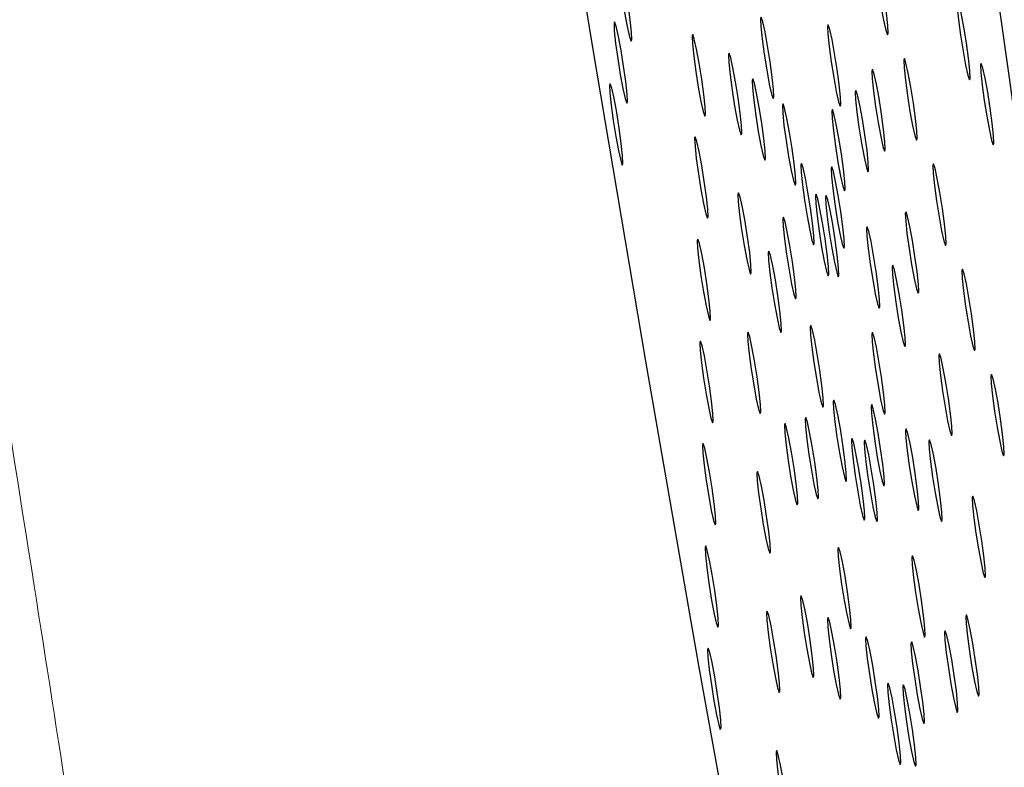
# Model space of a CAD drawing. Units: millimetres. Extents: x 0 to 420, y 0 to 297.
# Drawn here: x 152 to 153, y 120 to 120 of the extents above; entities that cross this region are included whole.
import ezdxf

# ---------------------------------------------------------------- set-up
doc = ezdxf.new("R2010")
doc.units = ezdxf.units.MM
doc.linetypes.add('SLD-Continua', pattern=[0])

msp = doc.modelspace()

# ---------------------------------------------------------------- linework, layer by layer
at = {"color": 7, "linetype": 'SLD-Continua', "lineweight": 25, "flags": 128}
for points in [[(152.30396, 123.11922), (152.29105, 123.12887), (152.28082, 123.1209), (152.27336, 123.0954), (152.26872, 123.05257), (152.26695, 122.99277), (152.26808, 122.91645), (152.27206, 122.82425), (152.27889, 122.7169), (152.2885, 122.59527), (152.30082, 122.46033), (152.31575, 122.31319), (152.33316, 122.155), (152.35293, 121.98707), (152.37487, 121.81072), (152.39884, 121.62739), (152.42462, 121.43854), (152.45202, 121.24572), (152.4808, 121.05044), (152.51074, 120.85432), (152.5416, 120.6589), (152.57313, 120.46577), (152.60508, 120.27647), (152.63718, 120.09256), (152.66919, 119.91548), (152.70083, 119.74668), (152.73187, 119.58752), (152.76204, 119.43927), (152.79111, 119.30312), (152.81883, 119.18018), (152.84499, 119.07144), (152.86938, 118.97776), (152.8918, 118.89991), (152.91207, 118.8385), (152.93003, 118.79404), (152.94553, 118.76688), (152.95844, 118.75724), (152.96868, 118.7652), (152.97613, 118.7907), (152.98077, 118.83353), (152.98253, 118.89334), (152.98141, 118.96965), (152.97743, 119.06185), (152.9706, 119.16921), (152.96099, 119.29084), (152.94866, 119.42577), (152.93374, 119.57292), (152.91632, 119.7311), (152.89656, 119.89905), (152.87461, 120.07539), (152.85065, 120.25872), (152.82487, 120.44756), (152.79747, 120.6404), (152.76869, 120.83566), (152.73875, 121.0318), (152.70789, 121.2272), (152.67636, 121.42034), (152.64441, 121.60963), (152.6123, 121.79354), (152.5803, 121.97062), (152.54866, 122.13942), (152.51763, 122.29859), (152.48746, 122.44683), (152.45838, 122.58298), (152.43066, 122.70592), (152.4045, 122.81467), (152.38011, 122.90835), (152.35768, 122.98621), (152.33742, 123.04761), (152.31945, 123.09207), (152.30396, 123.11922)], [(152.58919, 120.51879), (152.58878, 120.5178), (152.58899, 120.51322), (152.58977, 120.50575), (152.59103, 120.49651), (152.59255, 120.48691), (152.59411, 120.47843), (152.59548, 120.47235), (152.59645, 120.46958), (152.59685, 120.47057), (152.59665, 120.47515), (152.59587, 120.48262), (152.59461, 120.49186), (152.59309, 120.50146), (152.59153, 120.50995), (152.59015, 120.51603), (152.58919, 120.51879)], [(152.74393, 120.52267), (152.74353, 120.52169), (152.74373, 120.5171), (152.74452, 120.50962), (152.74577, 120.50039), (152.7473, 120.49079), (152.74886, 120.48231), (152.75023, 120.47622), (152.75118, 120.47347), (152.7516, 120.47445), (152.75139, 120.47902), (152.7506, 120.48651), (152.74935, 120.49575), (152.74783, 120.50533), (152.74626, 120.51382), (152.7449, 120.51991), (152.74393, 120.52267)], [(152.79351, 120.49553), (152.79311, 120.49456), (152.79331, 120.48997), (152.7941, 120.48249), (152.79535, 120.47325), (152.79688, 120.46366), (152.79844, 120.45518), (152.79981, 120.44909), (152.80076, 120.44634), (152.80118, 120.44731), (152.80098, 120.45189), (152.80019, 120.45938), (152.79894, 120.46862), (152.79741, 120.4782), (152.79584, 120.48669), (152.79448, 120.49278), (152.79351, 120.49553)], [(152.675, 120.48414), (152.67458, 120.48316), (152.67479, 120.47858), (152.67558, 120.4711), (152.67683, 120.46186), (152.67836, 120.45227), (152.67992, 120.44378), (152.68129, 120.43769), (152.68224, 120.43494), (152.68266, 120.43592), (152.68245, 120.44051), (152.68166, 120.44798), (152.68041, 120.45722), (152.67888, 120.46682), (152.67732, 120.47529), (152.67595, 120.48138), (152.675, 120.48414)], [(152.58653, 120.48138), (152.58613, 120.48039), (152.58633, 120.47582), (152.58712, 120.46834), (152.58837, 120.4591), (152.58989, 120.44951), (152.59145, 120.44102), (152.59283, 120.43494), (152.59378, 120.43217), (152.5942, 120.43316), (152.59399, 120.43774), (152.59319, 120.44523), (152.59194, 120.45447), (152.59043, 120.46405), (152.58886, 120.47254), (152.5875, 120.47862), (152.58653, 120.48138)], [(152.71543, 120.47954), (152.71503, 120.47856), (152.71523, 120.47398), (152.71602, 120.46649), (152.71727, 120.45726), (152.71879, 120.44767), (152.72036, 120.43918), (152.72173, 120.43309), (152.72269, 120.43034), (152.7231, 120.43132), (152.72289, 120.4359), (152.72211, 120.44338), (152.72086, 120.45262), (152.71933, 120.46221), (152.71777, 120.47069), (152.7164, 120.47678), (152.71543, 120.47954)], [(152.63367, 120.47365), (152.63326, 120.47266), (152.63346, 120.46808), (152.63425, 120.4606), (152.6355, 120.45137), (152.63703, 120.44177), (152.63859, 120.43328), (152.63996, 120.4272), (152.64093, 120.42444), (152.64133, 120.42543), (152.64113, 120.43), (152.64034, 120.43748), (152.63909, 120.44672), (152.63756, 120.45631), (152.636, 120.4648), (152.63463, 120.47088), (152.63367, 120.47365)], [(152.65562, 120.46233), (152.65522, 120.46134), (152.65542, 120.45677), (152.65621, 120.44928), (152.65746, 120.44004), (152.65899, 120.43046), (152.66055, 120.42197), (152.66192, 120.41589), (152.66287, 120.41312), (152.66329, 120.41411), (152.66309, 120.41869), (152.66229, 120.42617), (152.66104, 120.4354), (152.65952, 120.445), (152.65795, 120.45349), (152.65659, 120.45957), (152.65562, 120.46233)], [(152.76148, 120.4591), (152.76107, 120.45811), (152.76127, 120.45354), (152.76207, 120.44605), (152.76332, 120.43681), (152.76483, 120.42723), (152.76641, 120.41874), (152.76776, 120.41266), (152.76873, 120.40989), (152.76914, 120.41088), (152.76893, 120.41546), (152.76815, 120.42293), (152.76689, 120.43217), (152.76537, 120.44177), (152.76381, 120.45026), (152.76244, 120.45634), (152.76148, 120.4591)], [(152.80788, 120.45619), (152.80747, 120.4552), (152.80768, 120.45063), (152.80846, 120.44315), (152.80971, 120.43391), (152.81124, 120.42432), (152.8128, 120.41583), (152.81417, 120.40975), (152.81514, 120.40698), (152.81554, 120.40797), (152.81534, 120.41255), (152.81455, 120.42003), (152.8133, 120.42926), (152.81178, 120.43886), (152.81022, 120.44735), (152.80884, 120.45343), (152.80788, 120.45619)], [(152.74227, 120.45247), (152.74185, 120.45149), (152.74205, 120.44691), (152.74285, 120.43942), (152.7441, 120.43018), (152.74562, 120.4206), (152.74719, 120.41211), (152.74855, 120.40602), (152.74951, 120.40327), (152.74992, 120.40424), (152.74972, 120.40883), (152.74893, 120.41631), (152.74768, 120.42555), (152.74615, 120.43514), (152.74459, 120.44362), (152.74322, 120.44971), (152.74227, 120.45247)], [(152.58387, 120.44398), (152.58346, 120.443), (152.58367, 120.43841), (152.58446, 120.43093), (152.58571, 120.4217), (152.58723, 120.4121), (152.5888, 120.40362), (152.59017, 120.39753), (152.59112, 120.39478), (152.59154, 120.39576), (152.59132, 120.40033), (152.59054, 120.40782), (152.58928, 120.41706), (152.58776, 120.42664), (152.5862, 120.43513), (152.58483, 120.44122), (152.58387, 120.44398)], [(152.66991, 120.44699), (152.6695, 120.44601), (152.6697, 120.44144), (152.67049, 120.43395), (152.67174, 120.42471), (152.67327, 120.41513), (152.67483, 120.40664), (152.6762, 120.40055), (152.67717, 120.39779), (152.67757, 120.39877), (152.67737, 120.40336), (152.67658, 120.41084), (152.67533, 120.42007), (152.6738, 120.42967), (152.67224, 120.43815), (152.67087, 120.44424), (152.66991, 120.44699)], [(152.73223, 120.43991), (152.73182, 120.43892), (152.73203, 120.43434), (152.73281, 120.42686), (152.73406, 120.41762), (152.73559, 120.40803), (152.73715, 120.39955), (152.73852, 120.39345), (152.73949, 120.3907), (152.73989, 120.39168), (152.73969, 120.39627), (152.7389, 120.40374), (152.73765, 120.41298), (152.73613, 120.42258), (152.73457, 120.43105), (152.73319, 120.43714), (152.73223, 120.43991)], [(152.6882, 120.43185), (152.68779, 120.43086), (152.68799, 120.42628), (152.68878, 120.4188), (152.69003, 120.40956), (152.69155, 120.39998), (152.69313, 120.39149), (152.69449, 120.38541), (152.69545, 120.38264), (152.69586, 120.38363), (152.69566, 120.38821), (152.69487, 120.39568), (152.69362, 120.40492), (152.69209, 120.41452), (152.69053, 120.42301), (152.68916, 120.42909), (152.6882, 120.43185)], [(152.718, 120.42845), (152.71759, 120.42748), (152.71779, 120.42289), (152.71858, 120.41541), (152.71983, 120.40617), (152.72136, 120.39658), (152.72292, 120.3881), (152.72429, 120.38201), (152.72525, 120.37926), (152.72566, 120.38023), (152.72546, 120.38481), (152.72467, 120.3923), (152.72342, 120.40154), (152.72189, 120.41112), (152.72033, 120.41961), (152.71896, 120.4257), (152.718, 120.42845)], [(152.63524, 120.4119), (152.63483, 120.41091), (152.63504, 120.40633), (152.63582, 120.39884), (152.63708, 120.3896), (152.6386, 120.38002), (152.64016, 120.37153), (152.64153, 120.36545), (152.64249, 120.36269), (152.64291, 120.36368), (152.6427, 120.36825), (152.6419, 120.37573), (152.64065, 120.38497), (152.63914, 120.39456), (152.63756, 120.40305), (152.63621, 120.40913), (152.63524, 120.4119)], [(152.69936, 120.39583), (152.69896, 120.39485), (152.69916, 120.39027), (152.69995, 120.38279), (152.7012, 120.37355), (152.70272, 120.36396), (152.70429, 120.35547), (152.70566, 120.34938), (152.70662, 120.34663), (152.70703, 120.34761), (152.70683, 120.3522), (152.70604, 120.35967), (152.70479, 120.36891), (152.70326, 120.37851), (152.7017, 120.38698), (152.70033, 120.39307), (152.69936, 120.39583)], [(152.77902, 120.39553), (152.77861, 120.39454), (152.77882, 120.38996), (152.7796, 120.38249), (152.78085, 120.37325), (152.78238, 120.36365), (152.78394, 120.35518), (152.78531, 120.34908), (152.78628, 120.34632), (152.78668, 120.34731), (152.78648, 120.35189), (152.78569, 120.35937), (152.78444, 120.36861), (152.78292, 120.3782), (152.78135, 120.38668), (152.77998, 120.39276), (152.77902, 120.39553)], [(152.71761, 120.39375), (152.71721, 120.39277), (152.71741, 120.38819), (152.7182, 120.38071), (152.71945, 120.37147), (152.72098, 120.36188), (152.72254, 120.3534), (152.72391, 120.34731), (152.72487, 120.34455), (152.72528, 120.34553), (152.72508, 120.35011), (152.72429, 120.3576), (152.72304, 120.36683), (152.72151, 120.37642), (152.71995, 120.38491), (152.71858, 120.391), (152.71761, 120.39375)], [(152.66137, 120.37811), (152.66097, 120.37712), (152.66117, 120.37255), (152.66195, 120.36506), (152.66321, 120.35582), (152.66473, 120.34624), (152.66629, 120.33775), (152.66766, 120.33167), (152.66863, 120.3289), (152.66904, 120.32989), (152.66883, 120.33447), (152.66805, 120.34194), (152.66679, 120.35118), (152.66527, 120.36078), (152.66371, 120.36927), (152.66234, 120.37535), (152.66137, 120.37811)], [(152.70816, 120.37719), (152.70774, 120.3762), (152.70796, 120.37163), (152.70874, 120.36415), (152.71, 120.35491), (152.71151, 120.34532), (152.71308, 120.33683), (152.71444, 120.33075), (152.71541, 120.32798), (152.71581, 120.32897), (152.71561, 120.33355), (152.71482, 120.34103), (152.71357, 120.35026), (152.71205, 120.35986), (152.71048, 120.36835), (152.70911, 120.37443), (152.70816, 120.37719)], [(152.7143, 120.37649), (152.71389, 120.37551), (152.7141, 120.37092), (152.71488, 120.36345), (152.71614, 120.35421), (152.71766, 120.34461), (152.71922, 120.33614), (152.72059, 120.33005), (152.72156, 120.32729), (152.72196, 120.32827), (152.72176, 120.33285), (152.72098, 120.34033), (152.71972, 120.34957), (152.7182, 120.35916), (152.71664, 120.36765), (152.71527, 120.37374), (152.7143, 120.37649)], [(152.76245, 120.36661), (152.76204, 120.36562), (152.76225, 120.36104), (152.76303, 120.35356), (152.76428, 120.34433), (152.76581, 120.33473), (152.76737, 120.32624), (152.76874, 120.32016), (152.76971, 120.3174), (152.77011, 120.31839), (152.76991, 120.32297), (152.76912, 120.33044), (152.76787, 120.33968), (152.76635, 120.34928), (152.76478, 120.35776), (152.76341, 120.36384), (152.76245, 120.36661)], [(152.68847, 120.36326), (152.68805, 120.36228), (152.68825, 120.3577), (152.68905, 120.35022), (152.69029, 120.34098), (152.69182, 120.33139), (152.69339, 120.32291), (152.69475, 120.31681), (152.69571, 120.31406), (152.69612, 120.31504), (152.69592, 120.31963), (152.69513, 120.3271), (152.69388, 120.33634), (152.69235, 120.34594), (152.69079, 120.35441), (152.68942, 120.3605), (152.68847, 120.36326)], [(152.73901, 120.35751), (152.73861, 120.35652), (152.73881, 120.35195), (152.7396, 120.34447), (152.74085, 120.33523), (152.74237, 120.32564), (152.74393, 120.31715), (152.74531, 120.31107), (152.74627, 120.3083), (152.74668, 120.30929), (152.74647, 120.31387), (152.74569, 120.32134), (152.74444, 120.33058), (152.74291, 120.34018), (152.74135, 120.34867), (152.73998, 120.35475), (152.73901, 120.35751)], [(152.63681, 120.35015), (152.6364, 120.34916), (152.6366, 120.34458), (152.63739, 120.33709), (152.63864, 120.32785), (152.64016, 120.31827), (152.64174, 120.30978), (152.6431, 120.3037), (152.64406, 120.30094), (152.64447, 120.30193), (152.64426, 120.3065), (152.64348, 120.31398), (152.64223, 120.32322), (152.6407, 120.33281), (152.63914, 120.34129), (152.63777, 120.34738), (152.63681, 120.35015)], [(152.67967, 120.34286), (152.67925, 120.34188), (152.67947, 120.33729), (152.68025, 120.32982), (152.68151, 120.32058), (152.68303, 120.311), (152.68459, 120.30251), (152.68596, 120.29642), (152.68692, 120.29366), (152.68733, 120.29464), (152.68712, 120.29923), (152.68633, 120.30671), (152.68508, 120.31594), (152.68356, 120.32553), (152.68199, 120.33402), (152.68062, 120.34011), (152.67967, 120.34286)], [(152.75445, 120.33435), (152.75404, 120.33337), (152.75425, 120.32878), (152.75503, 120.32131), (152.75629, 120.31207), (152.75781, 120.30249), (152.75937, 120.294), (152.76074, 120.28791), (152.76171, 120.28515), (152.76211, 120.28613), (152.76191, 120.29072), (152.76112, 120.29819), (152.75987, 120.30743), (152.75835, 120.31702), (152.75679, 120.32551), (152.75541, 120.3316), (152.75445, 120.33435)], [(152.79657, 120.33195), (152.79616, 120.33098), (152.79636, 120.3264), (152.79715, 120.31891), (152.7984, 120.30967), (152.79993, 120.30009), (152.80149, 120.2916), (152.80286, 120.28551), (152.80383, 120.28276), (152.80423, 120.28373), (152.80403, 120.28832), (152.80324, 120.2958), (152.80199, 120.30504), (152.80046, 120.31463), (152.7989, 120.32311), (152.79753, 120.3292), (152.79657, 120.33195)], [(152.66713, 120.29389), (152.66671, 120.2929), (152.66693, 120.28832), (152.66771, 120.28084), (152.66896, 120.2716), (152.67049, 120.26201), (152.67205, 120.25353), (152.67342, 120.24745), (152.67438, 120.24468), (152.67479, 120.24567), (152.67458, 120.25025), (152.67379, 120.25772), (152.67254, 120.26696), (152.67101, 120.27656), (152.66945, 120.28505), (152.66808, 120.29113), (152.66713, 120.29389)], [(152.70497, 120.2979), (152.70456, 120.29691), (152.70476, 120.29233), (152.70555, 120.28485), (152.7068, 120.27562), (152.70833, 120.26602), (152.70989, 120.25753), (152.71126, 120.25145), (152.71223, 120.24869), (152.71263, 120.24968), (152.71243, 120.25425), (152.71164, 120.26173), (152.71039, 120.27097), (152.70886, 120.28056), (152.7073, 120.28905), (152.70593, 120.29513), (152.70497, 120.2979)], [(152.74222, 120.29365), (152.74181, 120.29267), (152.74202, 120.28809), (152.7428, 120.28061), (152.74405, 120.27137), (152.74558, 120.26179), (152.74714, 120.2533), (152.74851, 120.24721), (152.74947, 120.24445), (152.74988, 120.24543), (152.74968, 120.25002), (152.74888, 120.2575), (152.74764, 120.26673), (152.74612, 120.27632), (152.74454, 120.28481), (152.74318, 120.2909), (152.74222, 120.29365)], [(152.63838, 120.28838), (152.63797, 120.28741), (152.63817, 120.28283), (152.63896, 120.27534), (152.64021, 120.2661), (152.64174, 120.25652), (152.6433, 120.24803), (152.64467, 120.24194), (152.64563, 120.23919), (152.64604, 120.24016), (152.64584, 120.24475), (152.64505, 120.25223), (152.6438, 120.26147), (152.64227, 120.27106), (152.64071, 120.27954), (152.63934, 120.28563), (152.63838, 120.28838)], [(152.78264, 120.28074), (152.78224, 120.27975), (152.78244, 120.27517), (152.78323, 120.2677), (152.78448, 120.25846), (152.786, 120.24887), (152.78757, 120.24038), (152.78894, 120.2343), (152.7899, 120.23153), (152.79031, 120.23252), (152.7901, 120.2371), (152.78932, 120.24457), (152.78807, 120.25381), (152.78654, 120.26341), (152.78497, 120.2719), (152.78361, 120.27798), (152.78264, 120.28074)], [(152.81411, 120.26839), (152.81371, 120.2674), (152.81391, 120.26282), (152.8147, 120.25535), (152.81595, 120.24611), (152.81748, 120.23652), (152.81904, 120.22803), (152.82041, 120.22195), (152.82136, 120.21918), (152.82178, 120.22017), (152.82158, 120.22475), (152.82079, 120.23222), (152.81954, 120.24146), (152.81801, 120.25106), (152.81644, 120.25955), (152.81508, 120.26563), (152.81411, 120.26839)], [(152.71892, 120.25287), (152.71852, 120.25189), (152.71872, 120.24732), (152.71951, 120.23983), (152.72076, 120.23059), (152.72229, 120.22101), (152.72385, 120.21252), (152.72522, 120.20643), (152.72618, 120.20367), (152.72659, 120.20465), (152.72639, 120.20924), (152.7256, 120.21671), (152.72435, 120.22595), (152.72282, 120.23555), (152.72126, 120.24403), (152.71989, 120.25012), (152.71892, 120.25287)], [(152.74174, 120.25028), (152.74134, 120.24929), (152.74154, 120.24472), (152.74233, 120.23724), (152.74358, 120.228), (152.7451, 120.21841), (152.74666, 120.20992), (152.74804, 120.20384), (152.74899, 120.20107), (152.74941, 120.20206), (152.7492, 120.20664), (152.74841, 120.21412), (152.74715, 120.22335), (152.74564, 120.23295), (152.74407, 120.24144), (152.74271, 120.24752), (152.74174, 120.25028)], [(152.70193, 120.24238), (152.70152, 120.2414), (152.70172, 120.23683), (152.70251, 120.22934), (152.70376, 120.2201), (152.70529, 120.21052), (152.70685, 120.20203), (152.70822, 120.19594), (152.70919, 120.19318), (152.70959, 120.19416), (152.70939, 120.19875), (152.7086, 120.20622), (152.70735, 120.21546), (152.70582, 120.22506), (152.70426, 120.23354), (152.70289, 120.23963), (152.70193, 120.24238)], [(152.68942, 120.23873), (152.68902, 120.23774), (152.68922, 120.23317), (152.69, 120.22569), (152.69126, 120.21645), (152.69278, 120.20686), (152.69434, 120.19838), (152.69571, 120.19229), (152.69668, 120.18952), (152.69709, 120.19051), (152.69688, 120.19509), (152.6961, 120.20258), (152.69484, 120.21182), (152.69332, 120.2214), (152.69176, 120.22989), (152.69039, 120.23598), (152.68942, 120.23873)], [(152.76259, 120.23548), (152.76219, 120.2345), (152.76239, 120.22991), (152.76318, 120.22244), (152.76443, 120.2132), (152.76595, 120.20361), (152.76751, 120.19513), (152.76889, 120.18903), (152.76985, 120.18628), (152.77026, 120.18726), (152.77005, 120.19185), (152.76927, 120.19932), (152.76802, 120.20856), (152.76649, 120.21815), (152.76493, 120.22663), (152.76356, 120.23272), (152.76259, 120.23548)], [(152.72992, 120.22958), (152.72951, 120.22859), (152.72971, 120.22401), (152.7305, 120.21654), (152.73175, 120.2073), (152.73328, 120.1977), (152.73484, 120.18921), (152.73621, 120.18313), (152.73716, 120.18037), (152.73758, 120.18136), (152.73738, 120.18593), (152.73659, 120.19341), (152.73534, 120.20265), (152.73381, 120.21224), (152.73224, 120.22073), (152.73088, 120.22681), (152.72992, 120.22958)], [(152.73759, 120.22871), (152.73719, 120.22772), (152.73739, 120.22314), (152.73818, 120.21565), (152.73943, 120.20642), (152.74095, 120.19683), (152.74252, 120.18834), (152.74389, 120.18226), (152.74485, 120.1795), (152.74526, 120.18049), (152.74506, 120.18506), (152.74427, 120.19254), (152.74302, 120.20178), (152.74149, 120.21137), (152.73993, 120.21985), (152.73856, 120.22594), (152.73759, 120.22871)], [(152.77668, 120.2288), (152.77626, 120.22783), (152.77647, 120.22324), (152.77727, 120.21576), (152.77852, 120.20652), (152.78003, 120.19693), (152.78161, 120.18845), (152.78296, 120.18236), (152.78393, 120.1796), (152.78433, 120.18058), (152.78413, 120.18516), (152.78335, 120.19265), (152.78209, 120.20189), (152.78057, 120.21147), (152.77901, 120.21996), (152.77764, 120.22605), (152.77668, 120.2288)], [(152.63995, 120.22663), (152.63953, 120.22566), (152.63975, 120.22108), (152.64053, 120.21359), (152.64178, 120.20435), (152.64331, 120.19477), (152.64487, 120.18628), (152.64624, 120.18019), (152.6472, 120.17744), (152.64761, 120.17841), (152.6474, 120.183), (152.64661, 120.19048), (152.64536, 120.19972), (152.64383, 120.20931), (152.64227, 120.21779), (152.6409, 120.22388), (152.63995, 120.22663)], [(152.67287, 120.20967), (152.67247, 120.20868), (152.67267, 120.2041), (152.67346, 120.19662), (152.67471, 120.18739), (152.67624, 120.17779), (152.6778, 120.16931), (152.67917, 120.16323), (152.68013, 120.16046), (152.68054, 120.16145), (152.68034, 120.16603), (152.67955, 120.1735), (152.6783, 120.18274), (152.67677, 120.19234), (152.67521, 120.20082), (152.67384, 120.2069), (152.67287, 120.20967)], [(152.80284, 120.19488), (152.80242, 120.19389), (152.80263, 120.18931), (152.80342, 120.18183), (152.80467, 120.1726), (152.8062, 120.163), (152.80776, 120.15452), (152.80913, 120.14843), (152.81008, 120.14567), (152.8105, 120.14666), (152.81029, 120.15123), (152.8095, 120.15872), (152.80825, 120.16796), (152.80672, 120.17754), (152.80516, 120.18603), (152.80379, 120.19211), (152.80284, 120.19488)], [(152.64151, 120.16488), (152.64111, 120.1639), (152.64131, 120.15932), (152.64209, 120.15184), (152.64335, 120.1426), (152.64487, 120.13302), (152.64643, 120.12453), (152.6478, 120.11844), (152.64877, 120.11568), (152.64918, 120.11666), (152.64897, 120.12125), (152.64819, 120.12873), (152.64693, 120.13797), (152.64541, 120.14755), (152.64385, 120.15604), (152.64248, 120.16213), (152.64151, 120.16488)], [(152.72174, 120.16394), (152.72133, 120.16296), (152.72154, 120.15837), (152.72232, 120.1509), (152.72357, 120.14166), (152.7251, 120.13206), (152.72666, 120.12359), (152.72803, 120.1175), (152.729, 120.11474), (152.7294, 120.11572), (152.7292, 120.1203), (152.72841, 120.12778), (152.72716, 120.13702), (152.72564, 120.14661), (152.72406, 120.1551), (152.7227, 120.16119), (152.72174, 120.16394)], [(152.76644, 120.15885), (152.76602, 120.15787), (152.76624, 120.1533), (152.76703, 120.14581), (152.76828, 120.13657), (152.76979, 120.12699), (152.77137, 120.1185), (152.77272, 120.11241), (152.77369, 120.10965), (152.77411, 120.11063), (152.77389, 120.11522), (152.77311, 120.12269), (152.77185, 120.13193), (152.77033, 120.14153), (152.76877, 120.15001), (152.7674, 120.1561), (152.76644, 120.15885)], [(152.69918, 120.1346), (152.69878, 120.13361), (152.69898, 120.12904), (152.69977, 120.12156), (152.70102, 120.11232), (152.70255, 120.10273), (152.70411, 120.09424), (152.70548, 120.08816), (152.70643, 120.08539), (152.70685, 120.08638), (152.70665, 120.09096), (152.70585, 120.09844), (152.7046, 120.10767), (152.70308, 120.11727), (152.70151, 120.12576), (152.70015, 120.13184), (152.69918, 120.1346)], [(152.67863, 120.12545), (152.67821, 120.12446), (152.67842, 120.11988), (152.67922, 120.11241), (152.68047, 120.10317), (152.68198, 120.09357), (152.68356, 120.08508), (152.68491, 120.079), (152.68588, 120.07624), (152.68629, 120.07723), (152.68608, 120.08181), (152.6853, 120.08928), (152.68404, 120.09852), (152.68252, 120.10812), (152.68096, 120.1166), (152.67959, 120.12268), (152.67863, 120.12545)], [(152.7154, 120.1215), (152.71499, 120.12052), (152.71519, 120.11595), (152.71598, 120.10846), (152.71723, 120.09922), (152.71876, 120.08964), (152.72032, 120.08115), (152.72169, 120.07506), (152.72266, 120.0723), (152.72306, 120.07328), (152.72286, 120.07787), (152.72207, 120.08535), (152.72082, 120.09458), (152.71929, 120.10418), (152.71773, 120.11266), (152.71636, 120.11875), (152.7154, 120.1215)], [(152.7989, 120.12325), (152.79849, 120.12227), (152.7987, 120.11769), (152.79949, 120.11021), (152.80074, 120.10097), (152.80226, 120.09138), (152.80383, 120.08289), (152.8052, 120.07681), (152.80615, 120.07405), (152.80657, 120.07503), (152.80635, 120.07961), (152.80557, 120.0871), (152.80431, 120.09634), (152.80279, 120.10592), (152.80123, 120.11441), (152.79986, 120.12049), (152.7989, 120.12325)], [(152.73849, 120.10992), (152.73808, 120.10894), (152.73828, 120.10436), (152.73907, 120.09687), (152.74032, 120.08763), (152.74185, 120.07805), (152.74341, 120.06956), (152.74478, 120.06347), (152.74575, 120.06072), (152.74615, 120.06169), (152.74595, 120.06628), (152.74516, 120.07376), (152.74391, 120.083), (152.74239, 120.09259), (152.74082, 120.10107), (152.73945, 120.10716), (152.73849, 120.10992)], [(152.78617, 120.11346), (152.78577, 120.11247), (152.78597, 120.10789), (152.78675, 120.10041), (152.78801, 120.09118), (152.78953, 120.08158), (152.79109, 120.07309), (152.79247, 120.06701), (152.79343, 120.06425), (152.79384, 120.06524), (152.79363, 120.06981), (152.79285, 120.07729), (152.79159, 120.08653), (152.79007, 120.09612), (152.78851, 120.10461), (152.78714, 120.11069), (152.78617, 120.11346)], [(152.64308, 120.10313), (152.64268, 120.10215), (152.64288, 120.09757), (152.64367, 120.09009), (152.64492, 120.08085), (152.64645, 120.07126), (152.64801, 120.06278), (152.64938, 120.05669), (152.65033, 120.05393), (152.65075, 120.05491), (152.65055, 120.05949), (152.64976, 120.06698), (152.64851, 120.07621), (152.64698, 120.0858), (152.64541, 120.09429), (152.64405, 120.10038), (152.64308, 120.10313)], [(152.76587, 120.1068), (152.76545, 120.10583), (152.76565, 120.10124), (152.76645, 120.09376), (152.76771, 120.08452), (152.76922, 120.07493), (152.77079, 120.06645), (152.77215, 120.06036), (152.77312, 120.05761), (152.77352, 120.05858), (152.77332, 120.06316), (152.77253, 120.07065), (152.77128, 120.07989), (152.76976, 120.08947), (152.76819, 120.09796), (152.76682, 120.10405), (152.76587, 120.1068)], [(152.75167, 120.08196), (152.75127, 120.08097), (152.75147, 120.07639), (152.75226, 120.06892), (152.75351, 120.05968), (152.75503, 120.05008), (152.75659, 120.0416), (152.75797, 120.03552), (152.75893, 120.03275), (152.75934, 120.03374), (152.75913, 120.03832), (152.75835, 120.0458), (152.7571, 120.05504), (152.75557, 120.06463), (152.75401, 120.07312), (152.75264, 120.07919), (152.75167, 120.08196)], [(152.7609, 120.08091), (152.76048, 120.07992), (152.76068, 120.07534), (152.76148, 120.06787), (152.76273, 120.05863), (152.76425, 120.04903), (152.76582, 120.04055), (152.76718, 120.03447), (152.76815, 120.0317), (152.76855, 120.03269), (152.76835, 120.03727), (152.76756, 120.04476), (152.76631, 120.05399), (152.76478, 120.06358), (152.76322, 120.07207), (152.76185, 120.07815), (152.7609, 120.08091)], [(152.68438, 120.04123), (152.68397, 120.04024), (152.68418, 120.03566), (152.68496, 120.02819), (152.68621, 120.01895), (152.68774, 120.00935), (152.6893, 120.00086), (152.69067, 119.99478), (152.69163, 119.99202), (152.69204, 119.99301), (152.69184, 119.99758), (152.69105, 120.00506), (152.6898, 120.0143), (152.68828, 120.02389), (152.6867, 120.03238), (152.68534, 120.03846), (152.68438, 120.04123)]]:
    msp.add_lwpolyline(points, dxfattribs=at)
at = {"color": 7, "linetype": 'SLD-Continua', "lineweight": 18}
for points, knots in [([(151.81864, 137.48042), (151.84822, 137.35204), (151.9045, 137.10775), (151.98373, 136.7542), (152.05397, 136.43557), (152.11948, 136.1341), (152.17875, 135.85788), (152.23025, 135.61509), (152.26561, 135.44716), (152.29181, 135.32188), (152.31328, 135.21875), (152.33723, 135.10284), (152.36113, 134.98659), (152.38498, 134.87), (152.40874, 134.75306), (152.44927, 134.55265), (152.50627, 134.2675), (152.57946, 133.89588), (152.65207, 133.52138), (152.73425, 133.09148), (152.8263, 132.60119), (152.92846, 132.04558), (153.0315, 131.47398), (153.13535, 130.88674), (153.23989, 130.28427), (153.34483, 129.66707), (153.44978, 129.03567), (153.55949, 128.35854), (153.67106, 127.64971), (153.78162, 126.92368), (153.88443, 126.22686), (153.96555, 125.66044), (154.02765, 125.21676), (154.07297, 124.88792), (154.11643, 124.56747), (154.15806, 124.25543), (154.19791, 123.95179), (154.25098, 123.53959), (154.31627, 123.01709), (154.37377, 122.53547), (154.41232, 122.20262), (154.43367, 122.01534), (154.4506, 121.8649), (154.46307, 121.75279), (154.47104, 121.68078), (154.4788, 121.60991), (154.48642, 121.54021), (154.49384, 121.47165), (154.50313, 121.38549), (154.51563, 121.26749), (154.53283, 121.10372), (154.55401, 120.89904), (154.57902, 120.65416), (154.60759, 120.36993), (154.63927, 120.0475), (154.67375, 119.68772), (154.69643, 119.43845), (154.70837, 119.30717)], [0, 0, 0, 0, 0.023211, 0.044165, 0.062865, 0.079311, 0.096757, 0.11066, 0.121022, 0.125457, 0.132003, 0.138552, 0.145103, 0.151657, 0.158213, 0.164772, 0.185284, 0.205819, 0.226378, 0.246962, 0.276195, 0.306097, 0.336667, 0.367908, 0.399819, 0.432402, 0.465658, 0.499588, 0.539269, 0.577529, 0.614369, 0.649792, 0.667784, 0.685388, 0.702604, 0.719433, 0.735875, 0.751932, 0.786684, 0.821723, 0.831942, 0.84243, 0.853208, 0.857337, 0.861407, 0.865419, 0.869371, 0.873265, 0.877099, 0.884074, 0.893443, 0.905207, 0.919367, 0.935924, 0.95488, 0.976238, 1, 1, 1, 1]), ([(154.18241, 119.51082), (154.16882, 119.65606), (154.14214, 119.94116), (154.09934, 120.37198), (154.05517, 120.80007), (154.00821, 121.23703), (153.96145, 121.65625), (153.91516, 122.05687), (153.86841, 122.44946), (153.81762, 122.86208), (153.76299, 123.29125), (153.70328, 123.74692), (153.63808, 124.23071), (153.56857, 124.73203), (153.49961, 125.21708), (153.43096, 125.68919), (153.36518, 126.13196), (153.30193, 126.54956), (153.23978, 126.95299), (153.17525, 127.36473), (153.10891, 127.78042), (153.0395, 128.20841), (152.96288, 128.67297), (152.87817, 129.17655), (152.78944, 129.69418), (152.69762, 130.21995), (152.61283, 130.69735), (152.53556, 131.12643), (152.46802, 131.49747), (152.39984, 131.86732), (152.33104, 132.23598), (152.26154, 132.60344), (152.18411, 133.00738), (152.09611, 133.45909), (151.99812, 133.95249), (151.91541, 134.36052), (151.85099, 134.67337), (151.80442, 134.89734), (151.75878, 135.11485), (151.71832, 135.30566), (151.68224, 135.47462), (151.64896, 135.62916), (151.60921, 135.81263), (151.56254, 136.0258), (151.50926, 136.26633), (151.45391, 136.51317), (151.39802, 136.75921), (151.3603, 136.92267), (151.34158, 137.00377)], [0, 0, 0, 0, 0.0273584, 0.0536999, 0.0796412, 0.1055252, 0.1324827, 0.1543517, 0.176209, 0.2011679, 0.22594, 0.250057, 0.2790011, 0.3079844, 0.334446, 0.3601547, 0.3865787, 0.4078427, 0.4291552, 0.4530797, 0.4755769, 0.4974402, 0.5233275, 0.5518007, 0.5800908, 0.6083874, 0.6383769, 0.6589335, 0.67949, 0.7000555, 0.7206392, 0.741251, 0.7618999, 0.7889663, 0.8181475, 0.8465956, 0.8596837, 0.8727874, 0.8859082, 0.8980594, 0.9066264, 0.9160084, 0.9257061, 0.9395805, 0.9545278, 0.9694682, 0.9848509, 1, 1, 1, 1]), ([(150.7054, 126.8615), (150.74082, 126.73027), (150.80687, 126.48558), (150.89992, 126.13917), (150.99008, 125.80159), (151.07966, 125.46289), (151.17231, 125.10863), (151.26668, 124.74253), (151.36275, 124.36281), (151.45552, 123.98782), (151.54071, 123.63484), (151.61911, 123.30148), (151.69452, 122.97154), (151.76948, 122.63258), (151.84428, 122.28157), (151.91852, 121.91866), (152.01354, 121.43374), (152.1218, 120.84145), (152.23027, 120.18674), (152.31984, 119.59315), (152.39545, 119.045), (152.46442, 118.49225), (152.52688, 117.93277), (152.58254, 117.3663), (152.63083, 116.79739), (152.6715, 116.22848), (152.7047, 115.65831), (152.73059, 115.0837), (152.74945, 114.49174), (152.76105, 113.86644), (152.76435, 113.3455), (152.76388, 112.94827), (152.76262, 112.69133), (152.76046, 112.43102), (152.75722, 112.16151), (152.75325, 111.89267), (152.74861, 111.62933), (152.74266, 111.33067), (152.73554, 111.0143), (152.72706, 110.67367), (152.71814, 110.33521), (152.71152, 110.09781), (152.70803, 109.97236)], [0, 0, 0, 0, 0.023856, 0.044483, 0.062955, 0.08518, 0.105972, 0.127223, 0.151535, 0.174716, 0.195023, 0.215266, 0.234819, 0.254424, 0.276194, 0.297808, 0.319437, 0.362919, 0.403476, 0.435907, 0.468277, 0.500591, 0.53367, 0.56708, 0.600489, 0.633876, 0.667181, 0.700728, 0.734825, 0.771125, 0.810491, 0.826256, 0.840843, 0.855588, 0.871944, 0.888148, 0.902778, 0.918169, 0.940576, 0.958318, 0.977973, 1, 1, 1, 1])]:
    msp.add_open_spline(points, degree=3, knots=knots, dxfattribs=at)

doc.saveas('drawing.dxf')
